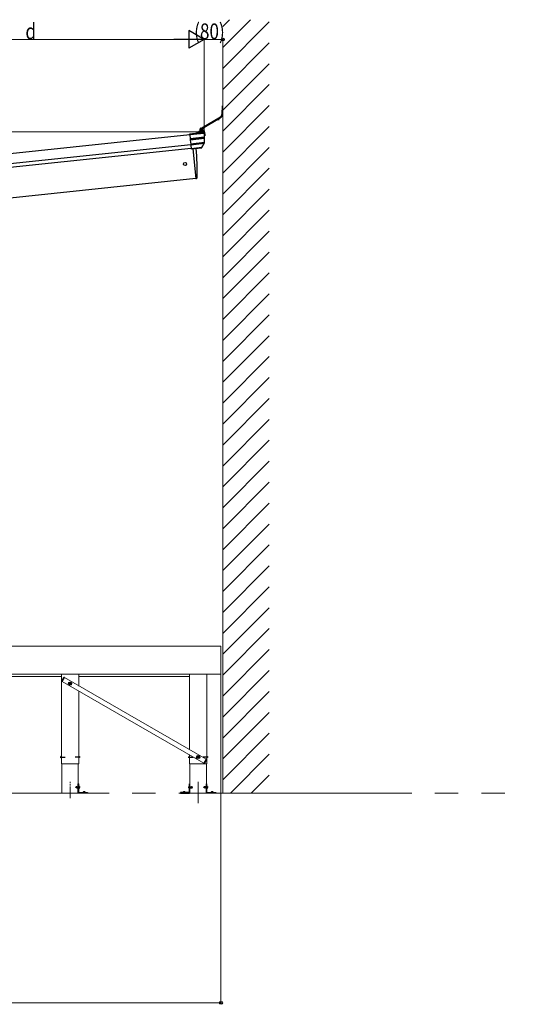
# Model space of a CAD drawing. Extents: x 0 to 1980, y 0 to 3205.
# Drawn here: x 1312 to 1528, y 2324 to 2746 of the extents above; entities that cross this region are included whole.
import ezdxf

# ---------------------------------------------------------------- set-up
doc = ezdxf.new("R2010")
doc.units = 0
for name, pattern in [('YCENTER_1', [13, 10, -1, 1, -1]), ('YDIVIDE_1', [15, 10, -1, 1, -1, 1, -1]), ('YHIDDEN_1', [4, 3, -1])]:
    doc.linetypes.add(name, pattern=pattern)
for name, color, linetype, lineweight in [('YKK_11', 7, 'CONTINUOUS', 30), ('YKK_12', 2, 'CONTINUOUS', 13), ('YKK_13', 4, 'CONTINUOUS', 30), ('YKK_A1', 4, 'CONTINUOUS', 30), ('YKK_D', 6, 'CONTINUOUS', 13), ('YSS_K', 3, 'CONTINUOUS', 13)]:
    doc.layers.add(name, color=color, linetype=linetype, lineweight=lineweight)
doc.styles.add('text-b', font='extslim2.shx', dxfattribs={"width": 0.8, "bigfont": 'extfont2.shx'})

msp = doc.modelspace()

# ---------------------------------------------------------------- linework, layer by layer
at = {"layer": 'YKK_11'}
for p, q in [((1389.33, 2698.1), (1389.3, 2698.08)), ((1390.3, 2698.21), (1389.33, 2698.1)), ((1390.2, 2699.26), (1390.19, 2699.23)), ((1390.19, 2699.23), (1390.24, 2698.7)), ((1390.2, 2699.26), (1391.58, 2700.09)), ((1390.24, 2698.7), (1390.26, 2698.68)), ((1390.26, 2698.63), (1390.25, 2698.61)), ((1390.25, 2698.61), (1390.3, 2698.21)), ((1390.26, 2698.68), (1390.26, 2698.63)), ((1391.62, 2699.94), (1390.34, 2699.17)), ((1390.34, 2699.17), (1390.37, 2698.97)), ((1390.37, 2698.97), (1390.42, 2698.92)), ((1390.42, 2698.92), (1390.47, 2698.43)), ((1390.47, 2698.43), (1390.43, 2698.37)), ((1390.43, 2698.37), (1390.44, 2698.27)), ((1390.44, 2698.27), (1391.28, 2698.36)), ((1391.15, 2698.2), (1390.58, 2698.14)), ((1391.21, 2697.64), (1391.15, 2698.2)), ((1391.28, 2698.36), (1391.5, 2696.32)), ((1391.5, 2696.32), (1391.41, 2696.31)), ((1391.58, 2700.09), (1391.61, 2700.07)), ((1391.61, 2700.07), (1391.62, 2699.94))]:
    msp.add_line(p, q, dxfattribs=at)
at = {"layer": 'YKK_12'}
for p, q in [((1162.24, 2477.26), (1398.44, 2477.26)), ((1398.44, 2477.26), (1398.44, 2465.26)), ((1330.2, 2462.07), (1331.21, 2463.79)), ((1331.21, 2463.79), (1392.18, 2428.76)), ((1330.2, 2462.07), (1391.16, 2427.04)), ((1330.16, 2426.66), (1330.16, 2414.16)), ((1337.21, 2414.16), (1337.21, 2426.66)), ((1385.16, 2426.66), (1385.16, 2414.16)), ((1392.18, 2428.76), (1391.16, 2427.04)), ((1392.21, 2414.16), (1392.21, 2426.66)), ((1330.16, 2414.16), (1337.21, 2414.16)), ((1385.16, 2414.16), (1392.21, 2414.16))]:
    msp.add_line(p, q, dxfattribs=at)
at = {"layer": 'YKK_12', "linetype": 'Continuous', "ltscale": 0.5}
for p, q in [((1164.94, 2465.26), (1398.44, 2465.26)), ((1282.44, 2464.16), (1329.94, 2464.16)), ((1329.94, 2465.26), (1329.94, 2426.66)), ((1337.44, 2464.56), (1337.44, 2465.26)), ((1337.44, 2460.11), (1337.44, 2465.26)), ((1337.44, 2464.16), (1384.94, 2464.16)), ((1384.94, 2465.26), (1384.94, 2433.04)), ((1392.44, 2426.66), (1392.44, 2465.26)), ((1337.44, 2426.66), (1337.44, 2457.79)), ((1384.94, 2430.72), (1384.94, 2426.66)), ((1329.94, 2426.66), (1337.44, 2426.66)), ((1384.94, 2426.66), (1392.44, 2426.66)), ((1384.94, 2414.16), (1392.44, 2414.16))]:
    msp.add_line(p, q, dxfattribs=at)
at = {"layer": 'YKK_12', "linetype": 'YCENTER_1', "ltscale": 0.5}
for p, q in [((1333.69, 2411.95), (1333.69, 2419.03)), ((1388.69, 2411.95), (1388.69, 2419.03)), ((1388.69, 2418.73), (1388.69, 2409.9))]:
    msp.add_line(p, q, dxfattribs=at)
at = {"layer": 'YKK_13'}
for p, q in [((1398.95, 2705.68), (1399.14, 2709.12)), ((1399.26, 2705.56), (1399.24, 2709.12)), ((1390.11, 2699.2), (1397.44, 2703.61)), ((1390.27, 2699.69), (1398.23, 2704.48)), ((1397.36, 2703.11), (1397.48, 2703.57)), ((1397.49, 2703.08), (1397.65, 2703.73)), ((1397.67, 2703.74), (1398.53, 2704.27)), ((1387.67, 2697.31), (1385.02, 2697.03)), ((1385.03, 2696.98), (1385.02, 2697.03)), ((1391.22, 2697.63), (1385.03, 2696.98)), ((1385.06, 2696.68), (1385.03, 2696.98)), ((1391.32, 2697.34), (1385.06, 2696.68)), ((1391.33, 2697.29), (1385.06, 2696.63)), ((1385.06, 2696.68), (1385.06, 2696.63)), ((1385.06, 2696.63), (1385.24, 2694.98)), ((1387.67, 2697.31), (1388.83, 2698)), ((1387.68, 2697.26), (1387.67, 2697.31)), ((1391.22, 2697.63), (1387.68, 2697.26)), ((1390.3, 2698.19), (1388.95, 2698.05)), ((1389.54, 2698.98), (1389.46, 2698.96)), ((1389.54, 2698.98), (1389.62, 2698.19)), ((1389.54, 2698.98), (1389.59, 2698.98)), ((1389.62, 2698.19), (1389.54, 2698.19)), ((1389.57, 2699.09), (1389.55, 2699.22)), ((1389.59, 2699.01), (1389.74, 2699.03)), ((1389.68, 2698.17), (1389.59, 2699.01)), ((1389.59, 2698.98), (1389.67, 2698.2)), ((1389.7, 2699.07), (1389.6, 2699.06)), ((1389.62, 2698.19), (1389.67, 2698.2)), ((1389.83, 2698.18), (1389.68, 2698.17)), ((1389.74, 2699.04), (1389.77, 2698.75)), ((1389.74, 2699.03), (1389.83, 2698.18)), ((1389.8, 2698.46), (1389.82, 2698.19)), ((1389.82, 2699.55), (1389.85, 2699.56)), ((1389.86, 2698.16), (1390.25, 2698.2)), ((1390.03, 2699.06), (1390.04, 2699.03)), ((1390.09, 2698.99), (1390.16, 2699)), ((1390.22, 2698.95), (1390.29, 2698.26)), ((1390.44, 2698.87), (1390.43, 2698.86)), ((1390.43, 2698.81), (1390.74, 2698.85)), ((1390.44, 2698.87), (1390.46, 2698.88)), ((1390.44, 2698.87), (1390.45, 2698.82)), ((1390.44, 2698.79), (1390.88, 2698.74)), ((1390.44, 2698.75), (1390.52, 2698.53)), ((1390.44, 2698.75), (1390.77, 2698.71)), ((1390.46, 2698.88), (1390.49, 2698.83)), ((1390.46, 2698.88), (1390.47, 2698.82)), ((1390.46, 2698.52), (1390.52, 2698.53)), ((1390.47, 2698.75), (1390.54, 2698.49)), ((1390.48, 2698.85), (1390.75, 2698.88)), ((1390.49, 2698.83), (1390.49, 2698.82)), ((1390.5, 2698.74), (1390.55, 2698.58)), ((1390.52, 2698.85), (1390.52, 2698.82)), ((1390.54, 2698.49), (1390.52, 2698.53)), ((1390.53, 2698.74), (1390.55, 2698.51)), ((1390.55, 2698.51), (1390.54, 2698.49)), ((1390.7, 2698.63), (1390.55, 2698.59)), ((1390.55, 2698.51), (1390.79, 2698.54)), ((1390.67, 2698.08), (1391.2, 2697.65)), ((1390.77, 2698.71), (1390.7, 2698.63)), ((1390.7, 2698.63), (1390.79, 2698.54)), ((1390.75, 2698.88), (1390.74, 2698.85)), ((1390.74, 2698.85), (1390.88, 2698.74)), ((1390.92, 2698.74), (1390.75, 2698.88)), ((1390.77, 2698.71), (1390.92, 2698.72)), ((1390.77, 2698.71), (1390.93, 2698.71)), ((1390.93, 2698.71), (1390.79, 2698.54)), ((1390.88, 2698.74), (1390.92, 2698.74)), ((1390.93, 2698.71), (1390.92, 2698.74)), ((1391.31, 2697.45), (1391.32, 2697.34)), ((1391.33, 2697.29), (1391.32, 2697.34)), ((1391.43, 2695.63), (1385.24, 2694.98)), ((1385.24, 2694.98), (1385.26, 2694.74)), ((1391.44, 2695.39), (1385.26, 2694.74)), ((1385.26, 2694.74), (1385.3, 2694.41)), ((1391.44, 2695.05), (1385.3, 2694.41)), ((1385.3, 2694.41), (1385.47, 2692.74)), ((1391.36, 2693.36), (1385.47, 2692.74)), ((1391.36, 2693.36), (1385.47, 2692.74)), ((1385.47, 2692.74), (1385.52, 2692.29)), ((1385.47, 2692.74), (1385.47, 2692.74)), ((1391.24, 2692.9), (1385.52, 2692.29)), ((1385.52, 2692.29), (1385.68, 2690.71)), ((1390.3, 2691.2), (1391.24, 2692.9)), ((1391.24, 2692.9), (1391.3, 2693)), ((1391.36, 2693.36), (1391.36, 2693.36)), ((1390.3, 2691.2), (1385.68, 2690.71)), ((1385.68, 2690.71), (1385.7, 2690.56)), ((1390.05, 2691.02), (1385.7, 2690.56)), ((1390.28, 2691.17), (1390.3, 2691.2)), ((1339.28, 2414.56), (1339.26, 2414.42)), ((1339.26, 2414.42), (1340.16, 2414.42)), ((1339.47, 2414.72), (1339.52, 2414.63)), ((1339.55, 2414.56), (1339.59, 2414.48)), ((1339.63, 2414.48), (1339.59, 2414.48)), ((1339.59, 2414.48), (1339.63, 2414.46)), ((1339.66, 2414.75), (1339.66, 2414.63)), ((1339.66, 2414.56), (1339.66, 2414.48)), ((1339.74, 2414.48), (1339.68, 2414.48)), ((1339.68, 2414.43), (1339.71, 2414.41)), ((1339.74, 2414.43), (1339.71, 2414.41)), ((1339.76, 2414.75), (1339.76, 2414.63)), ((1339.76, 2414.56), (1339.76, 2414.48)), ((1339.83, 2414.48), (1339.79, 2414.46)), ((1339.83, 2414.48), (1339.79, 2414.48)), ((1339.87, 2414.56), (1339.83, 2414.48)), ((1339.95, 2414.72), (1339.91, 2414.63)), ((1340.15, 2414.56), (1340.16, 2414.42)), ((1382.23, 2414.56), (1382.21, 2414.42)), ((1382.21, 2414.42), (1383.11, 2414.42)), ((1382.42, 2414.72), (1382.47, 2414.63)), ((1382.5, 2414.56), (1382.54, 2414.48)), ((1382.58, 2414.48), (1382.54, 2414.48)), ((1382.54, 2414.48), (1382.58, 2414.46)), ((1382.61, 2414.75), (1382.61, 2414.63)), ((1382.61, 2414.56), (1382.61, 2414.48)), ((1382.69, 2414.48), (1382.63, 2414.48)), ((1382.63, 2414.43), (1382.66, 2414.41)), ((1382.69, 2414.43), (1382.66, 2414.41)), ((1382.71, 2414.75), (1382.71, 2414.63)), ((1382.71, 2414.56), (1382.71, 2414.48)), ((1382.78, 2414.48), (1382.74, 2414.46)), ((1382.78, 2414.48), (1382.74, 2414.48)), ((1382.82, 2414.56), (1382.78, 2414.48)), ((1382.9, 2414.72), (1382.86, 2414.63)), ((1383.1, 2414.56), (1383.11, 2414.42)), ((1394.28, 2414.56), (1394.26, 2414.42)), ((1394.26, 2414.42), (1395.16, 2414.42)), ((1394.47, 2414.72), (1394.52, 2414.63)), ((1394.55, 2414.56), (1394.59, 2414.48)), ((1394.63, 2414.48), (1394.59, 2414.48)), ((1394.59, 2414.48), (1394.63, 2414.46)), ((1394.66, 2414.75), (1394.66, 2414.63)), ((1394.66, 2414.56), (1394.66, 2414.48)), ((1394.74, 2414.48), (1394.68, 2414.48)), ((1394.68, 2414.43), (1394.71, 2414.41)), ((1394.74, 2414.43), (1394.71, 2414.41)), ((1394.76, 2414.75), (1394.76, 2414.63)), ((1394.76, 2414.56), (1394.76, 2414.48)), ((1394.83, 2414.48), (1394.79, 2414.46)), ((1394.83, 2414.48), (1394.79, 2414.48)), ((1394.87, 2414.56), (1394.83, 2414.48)), ((1394.95, 2414.72), (1394.91, 2414.63)), ((1395.15, 2414.56), (1395.16, 2414.42))]:
    msp.add_line(p, q, dxfattribs=at)
at = {"layer": 'YKK_13', "linetype": 'YHIDDEN_1'}
for p, q in [((1389.36, 2698.79), (1389.6, 2698.7)), ((1389.41, 2698.33), (1389.63, 2698.47)), ((1389.6, 2698.7), (1389.68, 2698.59)), ((1389.63, 2698.47), (1389.68, 2698.59)), ((1391.39, 2696.94), (1391.44, 2697.06)), ((1391.39, 2696.94), (1391.46, 2696.84)), ((1391.61, 2697.17), (1391.44, 2697.06)), ((1391.65, 2696.76), (1391.46, 2696.84)), ((1333.49, 2461.12), (1333.49, 2461.2)), ((1333.49, 2461.2), (1333.57, 2461.2)), ((1333.57, 2461.12), (1333.49, 2461.12)), ((1333.65, 2461.28), (1333.65, 2461.37)), ((1333.65, 2461.37), (1333.73, 2461.37)), ((1333.65, 2460.96), (1333.65, 2461.04)), ((1333.73, 2460.96), (1333.65, 2460.96)), ((1333.73, 2461.37), (1333.73, 2461.28)), ((1333.73, 2461.04), (1333.73, 2460.96)), ((1333.82, 2461.2), (1333.9, 2461.2)), ((1333.9, 2461.12), (1333.82, 2461.12)), ((1333.9, 2461.2), (1333.9, 2461.12))]:
    msp.add_line(p, q, dxfattribs=at)
at = {"layer": 'YKK_13', "linetype": 'Continuous', "ltscale": 0.5}
for p, q in [((1391.4, 2697.31), (1391.47, 2696.59)), ((1330.19, 2462.06), (1331.22, 2463.8)), ((1330.68, 2463.47), (1331.01, 2463.79)), ((1331.22, 2463.8), (1331.19, 2463.82)), ((1330.22, 2462.69), (1330.09, 2462.25)), ((1330.16, 2462.08), (1330.19, 2462.06)), ((1330.68, 2463.47), (1330.22, 2462.69)), ((1392.18, 2428.77), (1391.16, 2427.03)), ((1391.16, 2427.03), (1391.19, 2427.01)), ((1391.7, 2427.36), (1391.37, 2427.03)), ((1391.7, 2427.36), (1392.16, 2428.13)), ((1392.16, 2428.13), (1392.28, 2428.58)), ((1392.21, 2428.75), (1392.18, 2428.77)), ((1337.21, 2414.36), (1337.21, 2418.16)), ((1337.21, 2418.16), (1337.47, 2418.16)), ((1337.47, 2414.47), (1337.47, 2418.16)), ((1385.16, 2418.16), (1384.9, 2418.16)), ((1384.9, 2414.47), (1384.9, 2418.16)), ((1385.16, 2414.36), (1385.16, 2418.16)), ((1392.21, 2414.36), (1392.21, 2418.16)), ((1392.21, 2418.16), (1392.47, 2418.16)), ((1392.47, 2414.47), (1392.47, 2418.16)), ((1341.21, 2414.16), (1337.41, 2414.16)), ((1337.47, 2417.01), (1337.58, 2417)), ((1337.47, 2416.31), (1337.47, 2417.01)), ((1337.47, 2416.31), (1337.58, 2416.32)), ((1337.52, 2414.42), (1341.21, 2414.42)), ((1341.21, 2414.42), (1341.21, 2414.16)), ((1381.16, 2414.42), (1381.16, 2414.16)), ((1384.85, 2414.42), (1381.16, 2414.42)), ((1381.16, 2414.16), (1384.96, 2414.16)), ((1384.9, 2417.01), (1384.79, 2417)), ((1384.9, 2416.31), (1384.79, 2416.32)), ((1384.9, 2417.01), (1384.9, 2416.31)), ((1396.21, 2414.16), (1392.41, 2414.16)), ((1392.47, 2417.01), (1392.58, 2417)), ((1392.47, 2416.31), (1392.47, 2417.01)), ((1392.47, 2416.31), (1392.58, 2416.32)), ((1392.52, 2414.42), (1396.21, 2414.42)), ((1396.21, 2414.42), (1396.21, 2414.16))]:
    msp.add_line(p, q, dxfattribs=at)
at = {"layer": 'YKK_13', "ltscale": 20}
for p, q in [((1386.4, 2690.64), (1387.73, 2677.91)), ((1387.73, 2677.91), (1387.94, 2677.94))]:
    msp.add_line(p, q, dxfattribs=at)
at = {"layer": 'YKK_13', "linetype": 'YCENTER_1'}
for p, q in [((1334.27, 2461.16), (1333.12, 2461.16)), ((1333.69, 2461.74), (1333.69, 2460.59)), ((1388.69, 2430.24), (1388.69, 2429.09)), ((1329.43, 2429.66), (1331.49, 2429.66)), ((1337.95, 2429.66), (1335.89, 2429.66)), ((1384.43, 2429.66), (1386.49, 2429.66)), ((1389.26, 2429.66), (1388.11, 2429.66)), ((1392.95, 2429.66), (1390.89, 2429.66))]:
    msp.add_line(p, q, dxfattribs=at)
at = {"layer": 'YKK_13', "linetype": 'Continuous'}
for p, q in [((1329.94, 2430.01), (1329.89, 2430)), ((1329.94, 2429.31), (1329.94, 2430.01)), ((1337.44, 2430.01), (1337.44, 2429.31)), ((1337.44, 2430.01), (1337.49, 2430)), ((1384.94, 2430.01), (1384.89, 2430)), ((1384.94, 2429.31), (1384.94, 2430.01)), ((1392.44, 2430.01), (1392.44, 2429.31)), ((1392.44, 2430.01), (1392.49, 2430)), ((1329.94, 2429.31), (1329.89, 2429.33)), ((1337.44, 2429.31), (1337.49, 2429.33)), ((1384.94, 2429.31), (1384.89, 2429.33)), ((1392.44, 2429.31), (1392.49, 2429.33))]:
    msp.add_line(p, q, dxfattribs=at)
at = {"layer": 'YKK_13', "linetype": 'YCENTER_1', "ltscale": 0.5}
for p, q in [((1337.85, 2416.66), (1336.08, 2416.66)), ((1337.97, 2416.66), (1336.71, 2416.66)), ((1384.4, 2416.66), (1385.66, 2416.66)), ((1384.53, 2416.66), (1386.3, 2416.66)), ((1392.85, 2416.66), (1391.08, 2416.66)), ((1392.97, 2416.66), (1391.71, 2416.66))]:
    msp.add_line(p, q, dxfattribs=at)
at = {"layer": 'YKK_13', "linetype": 'YHIDDEN_1', "ltscale": 0.5}
for p, q in [((1336.28, 2416.83), (1336.17, 2416.68)), ((1336.17, 2416.68), (1336.17, 2416.65)), ((1336.32, 2416.66), (1336.17, 2416.68)), ((1336.17, 2416.65), (1336.17, 2416.68)), ((1336.32, 2416.66), (1336.17, 2416.66)), ((1336.21, 2416.65), (1336.17, 2416.65)), ((1336.28, 2416.49), (1336.17, 2416.65)), ((1336.29, 2416.52), (1336.21, 2416.65)), ((1336.73, 2416.53), (1336.21, 2416.65)), ((1336.56, 2416.83), (1336.28, 2416.83)), ((1336.36, 2416.73), (1336.28, 2416.83)), ((1336.28, 2416.49), (1336.29, 2416.52)), ((1336.56, 2416.49), (1336.28, 2416.49)), ((1336.72, 2416.52), (1336.29, 2416.52)), ((1336.31, 2416.66), (1336.36, 2416.73)), ((1336.72, 2416.57), (1336.32, 2416.66)), ((1336.36, 2416.73), (1336.56, 2416.75)), ((1336.56, 2416.61), (1336.56, 2416.83)), ((1336.56, 2416.82), (1336.6, 2416.82)), ((1336.56, 2416.49), (1336.56, 2416.52)), ((1336.56, 2416.5), (1336.67, 2416.5)), ((1336.62, 2416.86), (1336.6, 2416.82)), ((1336.65, 2416.59), (1336.6, 2416.82)), ((1336.62, 2416.86), (1336.67, 2416.58)), ((1336.64, 2416.86), (1336.62, 2416.86)), ((1336.64, 2416.86), (1336.66, 2416.82)), ((1336.69, 2416.58), (1336.64, 2416.86)), ((1336.66, 2416.82), (1336.72, 2416.57)), ((1336.66, 2416.82), (1336.67, 2416.82)), ((1336.69, 2416.86), (1336.67, 2416.82)), ((1336.73, 2416.57), (1336.67, 2416.82)), ((1336.67, 2416.5), (1336.67, 2416.52)), ((1336.69, 2416.46), (1336.67, 2416.5)), ((1336.68, 2416.52), (1336.69, 2416.46)), ((1336.71, 2416.86), (1336.69, 2416.86)), ((1336.69, 2416.86), (1336.76, 2416.46)), ((1336.71, 2416.46), (1336.69, 2416.46)), ((1336.71, 2416.46), (1336.7, 2416.52)), ((1336.71, 2416.86), (1336.73, 2416.82)), ((1336.78, 2416.46), (1336.71, 2416.86)), ((1336.71, 2416.46), (1336.73, 2416.5)), ((1336.73, 2416.82), (1336.74, 2416.82)), ((1336.73, 2416.82), (1336.8, 2416.5)), ((1336.73, 2416.52), (1336.73, 2416.5)), ((1336.73, 2416.5), (1336.74, 2416.5)), ((1336.76, 2416.86), (1336.74, 2416.82)), ((1336.81, 2416.5), (1336.74, 2416.82)), ((1336.74, 2416.5), (1336.74, 2416.53)), ((1336.76, 2416.46), (1336.74, 2416.5)), ((1336.78, 2416.86), (1336.76, 2416.86)), ((1336.76, 2416.86), (1336.83, 2416.46)), ((1336.78, 2416.46), (1336.76, 2416.46)), ((1336.78, 2416.86), (1336.8, 2416.82)), ((1336.85, 2416.46), (1336.78, 2416.86)), ((1336.78, 2416.46), (1336.8, 2416.5)), ((1336.8, 2416.82), (1336.81, 2416.82)), ((1336.8, 2416.82), (1336.87, 2416.5)), ((1336.8, 2416.5), (1336.81, 2416.5)), ((1336.83, 2416.86), (1336.81, 2416.82)), ((1336.88, 2416.5), (1336.81, 2416.82)), ((1336.83, 2416.46), (1336.81, 2416.5)), ((1336.85, 2416.86), (1336.83, 2416.86)), ((1336.83, 2416.86), (1336.9, 2416.46)), ((1336.85, 2416.46), (1336.83, 2416.46)), ((1336.85, 2416.86), (1336.87, 2416.82)), ((1336.92, 2416.46), (1336.85, 2416.86)), ((1336.85, 2416.46), (1336.87, 2416.5)), ((1336.87, 2416.82), (1336.88, 2416.82)), ((1336.87, 2416.82), (1336.94, 2416.5)), ((1336.87, 2416.5), (1336.88, 2416.5)), ((1336.9, 2416.86), (1336.88, 2416.82)), ((1336.95, 2416.5), (1336.88, 2416.82)), ((1336.9, 2416.46), (1336.88, 2416.5)), ((1336.92, 2416.86), (1336.9, 2416.86)), ((1336.9, 2416.86), (1336.97, 2416.46)), ((1336.92, 2416.46), (1336.9, 2416.46)), ((1336.92, 2416.86), (1336.94, 2416.82)), ((1336.99, 2416.46), (1336.92, 2416.86)), ((1336.92, 2416.46), (1336.94, 2416.5)), ((1336.94, 2416.82), (1336.95, 2416.82)), ((1336.94, 2416.82), (1337.01, 2416.5)), ((1336.94, 2416.5), (1336.95, 2416.5)), ((1336.97, 2416.86), (1336.95, 2416.82)), ((1337.02, 2416.5), (1336.95, 2416.82)), ((1336.97, 2416.46), (1336.95, 2416.5)), ((1336.99, 2416.86), (1336.97, 2416.86)), ((1336.97, 2416.86), (1337.04, 2416.46)), ((1336.99, 2416.46), (1336.97, 2416.46)), ((1336.99, 2416.86), (1337.01, 2416.82)), ((1337.06, 2416.46), (1336.99, 2416.86)), ((1336.99, 2416.46), (1337.01, 2416.5)), ((1337.01, 2416.82), (1337.02, 2416.82)), ((1337.01, 2416.82), (1337.08, 2416.5)), ((1337.01, 2416.5), (1337.02, 2416.5)), ((1337.04, 2416.86), (1337.02, 2416.82)), ((1337.09, 2416.5), (1337.02, 2416.82)), ((1337.04, 2416.46), (1337.02, 2416.5)), ((1337.06, 2416.86), (1337.04, 2416.86)), ((1337.04, 2416.86), (1337.11, 2416.46)), ((1337.06, 2416.46), (1337.04, 2416.46)), ((1337.06, 2416.86), (1337.08, 2416.82)), ((1337.13, 2416.46), (1337.06, 2416.86)), ((1337.06, 2416.46), (1337.08, 2416.5)), ((1337.08, 2416.82), (1337.09, 2416.82)), ((1337.08, 2416.82), (1337.15, 2416.5)), ((1337.08, 2416.5), (1337.09, 2416.5)), ((1337.11, 2416.86), (1337.09, 2416.82)), ((1337.16, 2416.5), (1337.09, 2416.82)), ((1337.11, 2416.46), (1337.09, 2416.5)), ((1337.13, 2416.86), (1337.11, 2416.86)), ((1337.11, 2416.86), (1337.18, 2416.46)), ((1337.13, 2416.46), (1337.11, 2416.46)), ((1337.13, 2416.86), (1337.15, 2416.82)), ((1337.2, 2416.46), (1337.13, 2416.86)), ((1337.13, 2416.46), (1337.15, 2416.5)), ((1337.15, 2416.82), (1337.16, 2416.82)), ((1337.15, 2416.82), (1337.22, 2416.5)), ((1337.15, 2416.5), (1337.16, 2416.5)), ((1337.18, 2416.86), (1337.16, 2416.82)), ((1337.23, 2416.5), (1337.16, 2416.82)), ((1337.18, 2416.46), (1337.16, 2416.5)), ((1337.2, 2416.86), (1337.18, 2416.86)), ((1337.18, 2416.86), (1337.25, 2416.46)), ((1337.2, 2416.46), (1337.18, 2416.46)), ((1337.27, 2416.46), (1337.2, 2416.86)), ((1337.2, 2416.86), (1337.22, 2416.82)), ((1337.2, 2416.46), (1337.22, 2416.5)), ((1337.22, 2416.82), (1337.29, 2416.5)), ((1337.22, 2416.82), (1337.23, 2416.82)), ((1337.22, 2416.5), (1337.23, 2416.5)), ((1337.25, 2416.86), (1337.23, 2416.82)), ((1337.3, 2416.5), (1337.23, 2416.82)), ((1337.25, 2416.46), (1337.23, 2416.5)), ((1337.25, 2416.86), (1337.32, 2416.46)), ((1337.27, 2416.86), (1337.25, 2416.86)), ((1337.27, 2416.46), (1337.25, 2416.46)), ((1337.34, 2416.46), (1337.27, 2416.86)), ((1337.27, 2416.86), (1337.29, 2416.82)), ((1337.27, 2416.46), (1337.29, 2416.5)), ((1337.29, 2416.82), (1337.36, 2416.5)), ((1337.29, 2416.82), (1337.3, 2416.82)), ((1337.29, 2416.5), (1337.3, 2416.5)), ((1337.32, 2416.86), (1337.3, 2416.82)), ((1337.37, 2416.5), (1337.3, 2416.82)), ((1337.32, 2416.46), (1337.3, 2416.5)), ((1337.32, 2416.86), (1337.39, 2416.46)), ((1337.34, 2416.86), (1337.32, 2416.86)), ((1337.34, 2416.46), (1337.32, 2416.46)), ((1337.4, 2416.51), (1337.34, 2416.86)), ((1337.34, 2416.86), (1337.36, 2416.82)), ((1337.34, 2416.46), (1337.36, 2416.5)), ((1337.36, 2416.82), (1337.4, 2416.64)), ((1337.36, 2416.82), (1337.37, 2416.82)), ((1337.36, 2416.5), (1337.37, 2416.5)), ((1337.39, 2416.86), (1337.37, 2416.82)), ((1337.4, 2416.68), (1337.37, 2416.82)), ((1337.39, 2416.46), (1337.37, 2416.5)), ((1337.4, 2416.86), (1337.39, 2416.86)), ((1337.39, 2416.86), (1337.4, 2416.81)), ((1337.4, 2416.46), (1337.39, 2416.46)), ((1337.4, 2416.46), (1337.4, 2416.86)), ((1337.42, 2416.83), (1337.4, 2416.83)), ((1337.42, 2416.49), (1337.4, 2416.49)), ((1337.53, 2416.78), (1337.47, 2416.66)), ((1337.53, 2416.55), (1337.47, 2416.66)), ((1337.71, 2416.87), (1337.53, 2416.78)), ((1337.71, 2416.46), (1337.53, 2416.55)), ((1384.67, 2416.87), (1384.85, 2416.78)), ((1384.67, 2416.46), (1384.85, 2416.55)), ((1384.85, 2416.78), (1384.91, 2416.66)), ((1384.85, 2416.55), (1384.91, 2416.66)), ((1384.95, 2416.83), (1384.97, 2416.83)), ((1384.95, 2416.49), (1384.97, 2416.49)), ((1384.97, 2416.86), (1384.97, 2416.46)), ((1384.97, 2416.86), (1384.98, 2416.86)), ((1384.97, 2416.81), (1385.03, 2416.46)), ((1385.01, 2416.5), (1384.97, 2416.68)), ((1384.97, 2416.64), (1385, 2416.5)), ((1384.98, 2416.46), (1384.97, 2416.51)), ((1384.97, 2416.46), (1384.98, 2416.46)), ((1385.05, 2416.46), (1384.98, 2416.86)), ((1384.98, 2416.86), (1385, 2416.82)), ((1384.98, 2416.46), (1385, 2416.5)), ((1385, 2416.82), (1385.07, 2416.5)), ((1385.01, 2416.82), (1385, 2416.82)), ((1385.01, 2416.5), (1385, 2416.5)), ((1385.03, 2416.86), (1385.01, 2416.82)), ((1385.08, 2416.5), (1385.01, 2416.82)), ((1385.03, 2416.46), (1385.01, 2416.5)), ((1385.03, 2416.86), (1385.1, 2416.46)), ((1385.03, 2416.86), (1385.05, 2416.86)), ((1385.03, 2416.46), (1385.05, 2416.46)), ((1385.12, 2416.46), (1385.05, 2416.86)), ((1385.05, 2416.86), (1385.07, 2416.82)), ((1385.05, 2416.46), (1385.07, 2416.5)), ((1385.07, 2416.82), (1385.14, 2416.5)), ((1385.08, 2416.82), (1385.07, 2416.82)), ((1385.08, 2416.5), (1385.07, 2416.5)), ((1385.1, 2416.86), (1385.08, 2416.82)), ((1385.15, 2416.5), (1385.08, 2416.82)), ((1385.1, 2416.46), (1385.08, 2416.5)), ((1385.1, 2416.86), (1385.17, 2416.46)), ((1385.1, 2416.86), (1385.12, 2416.86)), ((1385.1, 2416.46), (1385.12, 2416.46)), ((1385.19, 2416.46), (1385.12, 2416.86)), ((1385.12, 2416.86), (1385.14, 2416.82)), ((1385.12, 2416.46), (1385.14, 2416.5)), ((1385.14, 2416.82), (1385.21, 2416.5)), ((1385.15, 2416.82), (1385.14, 2416.82)), ((1385.15, 2416.5), (1385.14, 2416.5)), ((1385.17, 2416.86), (1385.15, 2416.82)), ((1385.22, 2416.5), (1385.15, 2416.82)), ((1385.17, 2416.46), (1385.15, 2416.5)), ((1385.17, 2416.86), (1385.19, 2416.86)), ((1385.17, 2416.86), (1385.24, 2416.46)), ((1385.17, 2416.46), (1385.19, 2416.46)), ((1385.19, 2416.86), (1385.21, 2416.82)), ((1385.26, 2416.46), (1385.19, 2416.86)), ((1385.19, 2416.46), (1385.21, 2416.5)), ((1385.21, 2416.82), (1385.28, 2416.5)), ((1385.22, 2416.82), (1385.21, 2416.82)), ((1385.22, 2416.5), (1385.21, 2416.5)), ((1385.24, 2416.86), (1385.22, 2416.82)), ((1385.29, 2416.5), (1385.22, 2416.82)), ((1385.24, 2416.46), (1385.22, 2416.5)), ((1385.24, 2416.86), (1385.31, 2416.46)), ((1385.24, 2416.86), (1385.26, 2416.86)), ((1385.24, 2416.46), (1385.26, 2416.46)), ((1385.26, 2416.86), (1385.28, 2416.82)), ((1385.33, 2416.46), (1385.26, 2416.86)), ((1385.26, 2416.46), (1385.28, 2416.5)), ((1385.28, 2416.82), (1385.35, 2416.5)), ((1385.29, 2416.82), (1385.28, 2416.82)), ((1385.29, 2416.5), (1385.28, 2416.5)), ((1385.31, 2416.86), (1385.29, 2416.82)), ((1385.36, 2416.5), (1385.29, 2416.82)), ((1385.31, 2416.46), (1385.29, 2416.5)), ((1385.31, 2416.86), (1385.38, 2416.46)), ((1385.31, 2416.86), (1385.33, 2416.86)), ((1385.31, 2416.46), (1385.33, 2416.46)), ((1385.33, 2416.86), (1385.35, 2416.82)), ((1385.4, 2416.46), (1385.33, 2416.86)), ((1385.33, 2416.46), (1385.35, 2416.5)), ((1385.35, 2416.82), (1385.42, 2416.5)), ((1385.36, 2416.82), (1385.35, 2416.82)), ((1385.36, 2416.5), (1385.35, 2416.5)), ((1385.38, 2416.86), (1385.36, 2416.82)), ((1385.43, 2416.5), (1385.36, 2416.82)), ((1385.38, 2416.46), (1385.36, 2416.5)), ((1385.38, 2416.86), (1385.45, 2416.46)), ((1385.38, 2416.86), (1385.4, 2416.86)), ((1385.38, 2416.46), (1385.4, 2416.46)), ((1385.4, 2416.86), (1385.42, 2416.82)), ((1385.47, 2416.46), (1385.4, 2416.86)), ((1385.4, 2416.46), (1385.42, 2416.5)), ((1385.42, 2416.82), (1385.49, 2416.5)), ((1385.43, 2416.82), (1385.42, 2416.82)), ((1385.43, 2416.5), (1385.42, 2416.5)), ((1385.45, 2416.86), (1385.43, 2416.82)), ((1385.5, 2416.5), (1385.43, 2416.82)), ((1385.45, 2416.46), (1385.43, 2416.5)), ((1385.45, 2416.86), (1385.52, 2416.46)), ((1385.45, 2416.86), (1385.47, 2416.86)), ((1385.45, 2416.46), (1385.47, 2416.46)), ((1385.47, 2416.86), (1385.49, 2416.82)), ((1385.54, 2416.46), (1385.47, 2416.86)), ((1385.47, 2416.46), (1385.49, 2416.5)), ((1385.49, 2416.82), (1385.56, 2416.5)), ((1385.5, 2416.82), (1385.49, 2416.82)), ((1385.5, 2416.5), (1385.49, 2416.5)), ((1385.52, 2416.86), (1385.5, 2416.82)), ((1385.57, 2416.5), (1385.5, 2416.82)), ((1385.52, 2416.46), (1385.5, 2416.5)), ((1385.52, 2416.86), (1385.59, 2416.46)), ((1385.52, 2416.86), (1385.54, 2416.86)), ((1385.52, 2416.46), (1385.54, 2416.46)), ((1385.54, 2416.86), (1385.56, 2416.82)), ((1385.61, 2416.46), (1385.54, 2416.86)), ((1385.54, 2416.46), (1385.56, 2416.5)), ((1385.56, 2416.82), (1385.63, 2416.5)), ((1385.57, 2416.82), (1385.56, 2416.82)), ((1385.57, 2416.5), (1385.56, 2416.5)), ((1385.59, 2416.86), (1385.57, 2416.82)), ((1385.64, 2416.5), (1385.57, 2416.82)), ((1385.59, 2416.46), (1385.57, 2416.5)), ((1385.59, 2416.86), (1385.66, 2416.46)), ((1385.59, 2416.86), (1385.61, 2416.86)), ((1385.59, 2416.46), (1385.61, 2416.46)), ((1385.61, 2416.86), (1385.63, 2416.82)), ((1385.68, 2416.46), (1385.61, 2416.86)), ((1385.61, 2416.46), (1385.63, 2416.5)), ((1385.63, 2416.82), (1385.64, 2416.79)), ((1385.64, 2416.82), (1385.63, 2416.82)), ((1385.64, 2416.5), (1385.63, 2416.5)), ((1385.66, 2416.86), (1385.64, 2416.82)), ((1385.65, 2416.8), (1385.64, 2416.82)), ((1385.64, 2416.8), (1386.17, 2416.68)), ((1385.66, 2416.46), (1385.64, 2416.5)), ((1385.65, 2416.75), (1386.05, 2416.66)), ((1385.65, 2416.75), (1385.7, 2416.5)), ((1385.66, 2416.86), (1385.68, 2416.86)), ((1385.66, 2416.86), (1385.67, 2416.8)), ((1385.66, 2416.8), (1386.08, 2416.8)), ((1385.71, 2416.5), (1385.66, 2416.75)), ((1385.66, 2416.46), (1385.68, 2416.46)), ((1385.68, 2416.86), (1385.7, 2416.82)), ((1385.69, 2416.8), (1385.68, 2416.86)), ((1385.68, 2416.75), (1385.73, 2416.46)), ((1385.68, 2416.46), (1385.7, 2416.5)), ((1385.81, 2416.82), (1385.7, 2416.82)), ((1385.7, 2416.82), (1385.71, 2416.8)), ((1385.75, 2416.46), (1385.7, 2416.74)), ((1385.71, 2416.5), (1385.7, 2416.5)), ((1385.73, 2416.46), (1385.71, 2416.5)), ((1385.72, 2416.74), (1385.77, 2416.5)), ((1385.73, 2416.46), (1385.75, 2416.46)), ((1385.75, 2416.46), (1385.77, 2416.5)), ((1385.81, 2416.5), (1385.77, 2416.5)), ((1385.81, 2416.83), (1386.1, 2416.83)), ((1385.81, 2416.83), (1385.81, 2416.8)), ((1385.81, 2416.72), (1385.81, 2416.49)), ((1386.01, 2416.59), (1385.81, 2416.57)), ((1385.81, 2416.49), (1386.1, 2416.49)), ((1386.06, 2416.66), (1386.01, 2416.59)), ((1386.01, 2416.59), (1386.1, 2416.49)), ((1386.05, 2416.66), (1386.2, 2416.65)), ((1386.05, 2416.66), (1386.2, 2416.66)), ((1386.1, 2416.83), (1386.08, 2416.8)), ((1386.08, 2416.8), (1386.17, 2416.68)), ((1386.1, 2416.83), (1386.2, 2416.68)), ((1386.1, 2416.49), (1386.2, 2416.65)), ((1386.17, 2416.68), (1386.2, 2416.68)), ((1386.2, 2416.65), (1386.2, 2416.68)), ((1386.2, 2416.68), (1386.2, 2416.65)), ((1391.28, 2416.83), (1391.17, 2416.68)), ((1391.17, 2416.68), (1391.17, 2416.65)), ((1391.32, 2416.66), (1391.17, 2416.68)), ((1391.17, 2416.65), (1391.17, 2416.68)), ((1391.32, 2416.66), (1391.17, 2416.66)), ((1391.21, 2416.65), (1391.17, 2416.65)), ((1391.28, 2416.49), (1391.17, 2416.65)), ((1391.29, 2416.52), (1391.21, 2416.65)), ((1391.73, 2416.53), (1391.21, 2416.65)), ((1391.56, 2416.83), (1391.28, 2416.83)), ((1391.36, 2416.73), (1391.28, 2416.83)), ((1391.28, 2416.49), (1391.29, 2416.52)), ((1391.56, 2416.49), (1391.28, 2416.49)), ((1391.72, 2416.52), (1391.29, 2416.52)), ((1391.31, 2416.66), (1391.36, 2416.73)), ((1391.72, 2416.57), (1391.32, 2416.66)), ((1391.36, 2416.73), (1391.56, 2416.75)), ((1391.56, 2416.61), (1391.56, 2416.83)), ((1391.56, 2416.82), (1391.6, 2416.82)), ((1391.56, 2416.49), (1391.56, 2416.52)), ((1391.56, 2416.5), (1391.67, 2416.5)), ((1391.62, 2416.86), (1391.6, 2416.82)), ((1391.65, 2416.59), (1391.6, 2416.82)), ((1391.62, 2416.86), (1391.67, 2416.58)), ((1391.64, 2416.86), (1391.62, 2416.86)), ((1391.64, 2416.86), (1391.66, 2416.82)), ((1391.69, 2416.58), (1391.64, 2416.86)), ((1391.66, 2416.82), (1391.72, 2416.57)), ((1391.66, 2416.82), (1391.67, 2416.82)), ((1391.69, 2416.86), (1391.67, 2416.82)), ((1391.73, 2416.57), (1391.67, 2416.82)), ((1391.67, 2416.5), (1391.67, 2416.52)), ((1391.69, 2416.46), (1391.67, 2416.5)), ((1391.68, 2416.52), (1391.69, 2416.46)), ((1391.71, 2416.86), (1391.69, 2416.86)), ((1391.69, 2416.86), (1391.76, 2416.46)), ((1391.71, 2416.46), (1391.69, 2416.46)), ((1391.71, 2416.46), (1391.7, 2416.52)), ((1391.71, 2416.86), (1391.73, 2416.82)), ((1391.78, 2416.46), (1391.71, 2416.86)), ((1391.71, 2416.46), (1391.73, 2416.5)), ((1391.73, 2416.82), (1391.74, 2416.82)), ((1391.73, 2416.82), (1391.8, 2416.5)), ((1391.73, 2416.52), (1391.73, 2416.5)), ((1391.73, 2416.5), (1391.74, 2416.5)), ((1391.76, 2416.86), (1391.74, 2416.82)), ((1391.81, 2416.5), (1391.74, 2416.82)), ((1391.74, 2416.5), (1391.74, 2416.53)), ((1391.76, 2416.46), (1391.74, 2416.5)), ((1391.78, 2416.86), (1391.76, 2416.86)), ((1391.76, 2416.86), (1391.83, 2416.46)), ((1391.78, 2416.46), (1391.76, 2416.46)), ((1391.78, 2416.86), (1391.8, 2416.82)), ((1391.85, 2416.46), (1391.78, 2416.86)), ((1391.78, 2416.46), (1391.8, 2416.5)), ((1391.8, 2416.82), (1391.81, 2416.82)), ((1391.8, 2416.82), (1391.87, 2416.5)), ((1391.8, 2416.5), (1391.81, 2416.5)), ((1391.83, 2416.86), (1391.81, 2416.82)), ((1391.88, 2416.5), (1391.81, 2416.82)), ((1391.83, 2416.46), (1391.81, 2416.5)), ((1391.85, 2416.86), (1391.83, 2416.86)), ((1391.83, 2416.86), (1391.9, 2416.46)), ((1391.85, 2416.46), (1391.83, 2416.46)), ((1391.85, 2416.86), (1391.87, 2416.82)), ((1391.92, 2416.46), (1391.85, 2416.86)), ((1391.85, 2416.46), (1391.87, 2416.5)), ((1391.87, 2416.82), (1391.88, 2416.82)), ((1391.87, 2416.82), (1391.94, 2416.5)), ((1391.87, 2416.5), (1391.88, 2416.5)), ((1391.9, 2416.86), (1391.88, 2416.82)), ((1391.95, 2416.5), (1391.88, 2416.82)), ((1391.9, 2416.46), (1391.88, 2416.5)), ((1391.92, 2416.86), (1391.9, 2416.86)), ((1391.9, 2416.86), (1391.97, 2416.46)), ((1391.92, 2416.46), (1391.9, 2416.46)), ((1391.92, 2416.86), (1391.94, 2416.82)), ((1391.99, 2416.46), (1391.92, 2416.86)), ((1391.92, 2416.46), (1391.94, 2416.5)), ((1391.94, 2416.82), (1391.95, 2416.82)), ((1391.94, 2416.82), (1392.01, 2416.5)), ((1391.94, 2416.5), (1391.95, 2416.5)), ((1391.97, 2416.86), (1391.95, 2416.82)), ((1392.02, 2416.5), (1391.95, 2416.82)), ((1391.97, 2416.46), (1391.95, 2416.5)), ((1391.99, 2416.86), (1391.97, 2416.86)), ((1391.97, 2416.86), (1392.04, 2416.46)), ((1391.99, 2416.46), (1391.97, 2416.46)), ((1391.99, 2416.86), (1392.01, 2416.82)), ((1392.06, 2416.46), (1391.99, 2416.86)), ((1391.99, 2416.46), (1392.01, 2416.5)), ((1392.01, 2416.82), (1392.02, 2416.82)), ((1392.01, 2416.82), (1392.08, 2416.5)), ((1392.01, 2416.5), (1392.02, 2416.5)), ((1392.04, 2416.86), (1392.02, 2416.82)), ((1392.09, 2416.5), (1392.02, 2416.82)), ((1392.04, 2416.46), (1392.02, 2416.5)), ((1392.06, 2416.86), (1392.04, 2416.86)), ((1392.04, 2416.86), (1392.11, 2416.46)), ((1392.06, 2416.46), (1392.04, 2416.46)), ((1392.06, 2416.86), (1392.08, 2416.82)), ((1392.13, 2416.46), (1392.06, 2416.86)), ((1392.06, 2416.46), (1392.08, 2416.5)), ((1392.08, 2416.82), (1392.09, 2416.82)), ((1392.08, 2416.82), (1392.15, 2416.5)), ((1392.08, 2416.5), (1392.09, 2416.5)), ((1392.11, 2416.86), (1392.09, 2416.82)), ((1392.16, 2416.5), (1392.09, 2416.82)), ((1392.11, 2416.46), (1392.09, 2416.5)), ((1392.13, 2416.86), (1392.11, 2416.86)), ((1392.11, 2416.86), (1392.18, 2416.46)), ((1392.13, 2416.46), (1392.11, 2416.46)), ((1392.13, 2416.86), (1392.15, 2416.82)), ((1392.2, 2416.46), (1392.13, 2416.86)), ((1392.13, 2416.46), (1392.15, 2416.5)), ((1392.15, 2416.82), (1392.16, 2416.82)), ((1392.15, 2416.82), (1392.22, 2416.5)), ((1392.15, 2416.5), (1392.16, 2416.5)), ((1392.18, 2416.86), (1392.16, 2416.82)), ((1392.23, 2416.5), (1392.16, 2416.82)), ((1392.18, 2416.46), (1392.16, 2416.5)), ((1392.2, 2416.86), (1392.18, 2416.86)), ((1392.18, 2416.86), (1392.25, 2416.46)), ((1392.2, 2416.46), (1392.18, 2416.46)), ((1392.27, 2416.46), (1392.2, 2416.86)), ((1392.2, 2416.86), (1392.22, 2416.82)), ((1392.2, 2416.46), (1392.22, 2416.5)), ((1392.22, 2416.82), (1392.29, 2416.5)), ((1392.22, 2416.82), (1392.23, 2416.82)), ((1392.22, 2416.5), (1392.23, 2416.5)), ((1392.25, 2416.86), (1392.23, 2416.82)), ((1392.3, 2416.5), (1392.23, 2416.82)), ((1392.25, 2416.46), (1392.23, 2416.5)), ((1392.25, 2416.86), (1392.32, 2416.46)), ((1392.27, 2416.86), (1392.25, 2416.86)), ((1392.27, 2416.46), (1392.25, 2416.46)), ((1392.34, 2416.46), (1392.27, 2416.86)), ((1392.27, 2416.86), (1392.29, 2416.82)), ((1392.27, 2416.46), (1392.29, 2416.5)), ((1392.29, 2416.82), (1392.36, 2416.5)), ((1392.29, 2416.82), (1392.3, 2416.82)), ((1392.29, 2416.5), (1392.3, 2416.5)), ((1392.32, 2416.86), (1392.3, 2416.82)), ((1392.37, 2416.5), (1392.3, 2416.82)), ((1392.32, 2416.46), (1392.3, 2416.5)), ((1392.32, 2416.86), (1392.39, 2416.46)), ((1392.34, 2416.86), (1392.32, 2416.86)), ((1392.34, 2416.46), (1392.32, 2416.46)), ((1392.4, 2416.51), (1392.34, 2416.86)), ((1392.34, 2416.86), (1392.36, 2416.82)), ((1392.34, 2416.46), (1392.36, 2416.5)), ((1392.36, 2416.82), (1392.4, 2416.64)), ((1392.36, 2416.82), (1392.37, 2416.82)), ((1392.36, 2416.5), (1392.37, 2416.5)), ((1392.39, 2416.86), (1392.37, 2416.82)), ((1392.4, 2416.68), (1392.37, 2416.82)), ((1392.39, 2416.46), (1392.37, 2416.5)), ((1392.4, 2416.86), (1392.39, 2416.86)), ((1392.39, 2416.86), (1392.4, 2416.81)), ((1392.4, 2416.46), (1392.39, 2416.46)), ((1392.4, 2416.46), (1392.4, 2416.86)), ((1392.42, 2416.83), (1392.4, 2416.83)), ((1392.42, 2416.49), (1392.4, 2416.49)), ((1392.53, 2416.78), (1392.47, 2416.66)), ((1392.53, 2416.55), (1392.47, 2416.66)), ((1392.71, 2416.87), (1392.53, 2416.78)), ((1392.71, 2416.46), (1392.53, 2416.55))]:
    msp.add_line(p, q, dxfattribs=at)
at = {"layer": 'YKK_13', "ltscale": 20}
msp.add_circle((1383.05, 2684.16), 0.65, dxfattribs=at)
at = {"layer": 'YKK_13'}
for centre in [(1333.69, 2461.16), (1388.69, 2429.66)]:
    msp.add_circle(centre, 0.65, dxfattribs=at)
at = {"layer": 'YKK_13', "linetype": 'YHIDDEN_1'}
msp.add_circle((1333.69, 2461.16), 0.375, dxfattribs=at)
at = {"layer": 'YKK_13'}
for centre, radius, start, end in [((1399.19, 2709.12), 0.05, 0.3686, 176.893), ((1397.45, 2705.76), 1.5, 301, 356.893), ((1397.76, 2705.55), 1.5, 301, 0.3686), ((1397.43, 2703.09), 0.065, 166, 346), ((1397.45, 2703.58), 0.03, 346, 121), ((1397.68, 2703.72), 0.03, 121, 166), ((1388.99, 2697.75), 0.3, 96, 121), ((1389.99, 2698.63), 0.65, 153.9441, 218.0559), ((1389.49, 2698.87), 0.09, 106, 153.9441), ((1389.55, 2698.28), 0.09, 218.0559, 266), ((1389.85, 2699.26), 0.3, 96, 186), ((1389.6, 2699.09), 0.03, 186, 276), ((1389.71, 2699.04), 0.03, 6, 96), ((1389.82, 2698.75), 0.05, 186, 256.5288), ((1389.78, 2698.6), 0.1, 295.4712, 76.5288), ((1389.85, 2698.47), 0.05, 115.4712, 186), ((1389.85, 2698.19), 0.03, 186, 276), ((1389.75, 2700.55), 1, 276, 301), ((1390.18, 2699.07), 0.15, 121, 186), ((1390.09, 2699.04), 0.05, 186, 276), ((1390.17, 2698.95), 0.05, 6, 96), ((1390.24, 2698.25), 0.05, 276, 6), ((1390.36, 2697.69), 0.5, 51, 96), ((1391.01, 2697.42), 0.3, 47.0083, 51), ((1391.01, 2697.42), 0.3, 6.0089, 44.9099), ((1391.01, 2697.42), 0.3, 44.9187, 47.0083), ((1371.24, 2695.18), 20.2, 1.2741, 6), ((1391.03, 2693.15), 0.3, 331, 354.1392), ((1371.24, 2695.18), 20.2, 354.1392, 354.84), ((1371.24, 2695.18), 20.2, 354.8422, 359.646), ((1371.24, 2695.18), 20.2, 0.6047, 1.2741), ((1371.24, 2695.18), 20.2, 359.646, 0.6047), ((1390.02, 2691.32), 0.3, 276, 331), ((1339.42, 2414.55), 0.15, 109.811, 175), ((1339.71, 2413.75), 1, 70.189, 109.811), ((1339.48, 2414.38), 0.04, 0, 90), ((1339.94, 2414.38), 0.04, 90, 180), ((1340, 2414.55), 0.15, 5, 70.189), ((1382.37, 2414.55), 0.15, 109.811, 175), ((1382.66, 2413.75), 1, 70.189, 109.811), ((1382.43, 2414.38), 0.04, 0, 90), ((1382.89, 2414.38), 0.04, 90, 180), ((1382.95, 2414.55), 0.15, 5, 70.189), ((1394.42, 2414.55), 0.15, 109.811, 175), ((1394.71, 2413.75), 1, 70.189, 109.811), ((1394.48, 2414.38), 0.04, 0, 90), ((1394.94, 2414.38), 0.04, 90, 180), ((1395, 2414.55), 0.15, 5, 70.189)]:
    msp.add_arc(centre, radius, start, end, dxfattribs=at)
at = {"layer": 'YKK_13', "linetype": 'Continuous', "ltscale": 0.5}
for centre, radius, start, end in [((1391.41, 2697.31), 0.0154, 68.719, 186), ((1391.26, 2696.93), 0.42, 303.281, 68.719), ((1391.49, 2696.59), 0.0154, 186, 303.281), ((1331.11, 2463.69), 0.15, 59.4142, 134.4142), ((1330.24, 2462.21), 0.15, 164.4142, 239.4142), ((1391.26, 2427.14), 0.15, 239.4142, 314.4142), ((1392.14, 2428.62), 0.15, 344.4142, 59.4142), ((1337.41, 2414.36), 0.2, 180, 270), ((1337.52, 2414.47), 0.05, 180, 270), ((1337.57, 2416.87), 0.13, 15.8809, 85), ((1337.57, 2416.45), 0.13, 275, 344.1191), ((1336.83, 2416.66), 0.9, 344.1191, 15.8809), ((1385.54, 2416.66), 0.9, 164.1191, 195.8809), ((1384.8, 2416.87), 0.13, 95, 164.1191), ((1384.8, 2416.45), 0.13, 195.8809, 265), ((1384.85, 2414.47), 0.05, 270, 0), ((1384.96, 2414.36), 0.2, 270, 0), ((1392.41, 2414.36), 0.2, 180, 270), ((1392.52, 2414.47), 0.05, 180, 270), ((1392.57, 2416.87), 0.13, 15.8809, 85), ((1392.57, 2416.45), 0.13, 275, 344.1191), ((1391.83, 2416.66), 0.9, 344.1191, 15.8809)]:
    msp.add_arc(centre, radius, start, end, dxfattribs=at)
at = {"layer": 'YKK_13', "ltscale": 20}
for centre, radius, start, end in [((1298.27, 2681.93), 90, 357.6392, 5.6499), ((1387.9, 2678.23), 0.3, 278, 357.6392)]:
    msp.add_arc(centre, radius, start, end, dxfattribs=at)
at = {"layer": 'YKK_13', "linetype": 'YHIDDEN_1'}
for centre, start, end in [((1333.57, 2461.28), 270, 0), ((1333.57, 2461.04), 0, 90), ((1333.82, 2461.28), 180, 270), ((1333.82, 2461.04), 90, 180)]:
    msp.add_arc(centre, 0.082, start, end, dxfattribs=at)
at = {"layer": 'YKK_13', "linetype": 'Continuous'}
for centre, radius, start, end in [((1330.1, 2429.66), 0.42, 143.1159, 216.8841), ((1329.95, 2429.78), 0.23, 105, 143.1159), ((1337.43, 2429.78), 0.23, 36.8841, 75), ((1337.28, 2429.66), 0.42, 323.1159, 36.8841), ((1385.1, 2429.66), 0.42, 143.1159, 216.8841), ((1384.95, 2429.78), 0.23, 105, 143.1159), ((1392.43, 2429.78), 0.23, 36.8841, 75), ((1392.28, 2429.66), 0.42, 323.1159, 36.8841), ((1329.95, 2429.55), 0.23, 216.8841, 255), ((1337.43, 2429.55), 0.23, 285, 323.1159), ((1384.95, 2429.55), 0.23, 216.8841, 255), ((1392.43, 2429.55), 0.23, 285, 323.1159)]:
    msp.add_arc(centre, radius, start, end, dxfattribs=at)
at = {"layer": 'YKK_13', "linetype": 'YHIDDEN_1', "ltscale": 0.5}
for centre, radius, start, end in [((1336.72, 2416.55), 0.0248, 270, 77.191), ((1337.42, 2416.88), 0.05, 270, 0), ((1337.42, 2416.44), 0.05, 0, 90), ((1384.95, 2416.88), 0.05, 180, 270), ((1384.95, 2416.44), 0.05, 90, 180), ((1385.66, 2416.78), 0.0248, 90, 257.191), ((1391.72, 2416.55), 0.0248, 270, 77.191), ((1392.42, 2416.88), 0.05, 270, 0), ((1392.42, 2416.44), 0.05, 0, 90)]:
    msp.add_arc(centre, radius, start, end, dxfattribs=at)
at = {"layer": 'YKK_A1', "ltscale": 20}
for p, q in [((1247.4, 2682.32), (1385.05, 2696.79)), ((1247.59, 2682.38), (1385.04, 2696.83)), ((1247.85, 2678.08), (1385.49, 2692.54)), ((1385.67, 2690.86), (1248.22, 2676.42)), ((1386.4, 2690.64), (1387.73, 2677.91)), ((1387.73, 2677.91), (1256.95, 2664.16))]:
    msp.add_line(p, q, dxfattribs=at)
at = {"layer": 'YKK_D', "lineweight": -2}
for p, q in [((1391.24, 2737.65), (1384.74, 2741.4)), ((1384.74, 2741.4), (1384.74, 2733.9)), ((1391.24, 2737.65), (1378.25, 2737.65)), ((1391.24, 2737.65), (1384.74, 2733.9))]:
    msp.add_line(p, q, dxfattribs=at)
at = {"layer": 'YKK_D'}
for p, q in [((1248.84, 2737.65), (1383.74, 2737.65)), ((1391.24, 2698.53), (1391.24, 2737.75)), ((1391.24, 2703), (1391.24, 2737.75)), ((1391.24, 2737.65), (1399.24, 2737.65)), ((1399.24, 2728.71), (1399.24, 2737.75)), ((1390.26, 2697.99), (1201.3, 2697.99)), ((1398.44, 2465.16), (1398.44, 2324.06)), ((1156.44, 2324.16), (1398.44, 2324.16))]:
    msp.add_line(p, q, dxfattribs=at)
at = {"layer": 'YKK_D', "linetype": 'ByBlock', "lineweight": -2}
for centre, radius in [((1399.24, 2737.65), 0.588), ((1398.44, 2324.16), 0.638)]:
    msp.add_circle(centre, radius, dxfattribs=at)
at = {"layer": 'YSS_K', "linetype": 'Continuous'}
for p, q in [((1399.24, 2743.13), (1402.2, 2746.1)), ((1399.24, 2734.15), (1411.18, 2746.1)), ((1399.24, 2725.17), (1419.24, 2745.17)), ((1399.24, 2716.19), (1419.24, 2736.19)), ((1399.24, 2707.21), (1419.24, 2727.21)), ((1399.24, 2698.23), (1419.24, 2718.23)), ((1399.24, 2689.25), (1419.24, 2709.25)), ((1399.24, 2680.27), (1419.24, 2700.27)), ((1399.24, 2671.29), (1419.24, 2691.29)), ((1399.24, 2662.31), (1419.24, 2682.31)), ((1399.24, 2653.33), (1419.24, 2673.33)), ((1399.24, 2644.35), (1419.24, 2664.35)), ((1399.24, 2635.37), (1419.24, 2655.37)), ((1399.24, 2626.39), (1419.24, 2646.39)), ((1399.24, 2617.41), (1419.24, 2637.41)), ((1399.24, 2608.43), (1419.24, 2628.43)), ((1399.24, 2599.45), (1419.24, 2619.45)), ((1399.24, 2590.47), (1419.24, 2610.47)), ((1399.24, 2581.49), (1419.24, 2601.49)), ((1399.24, 2572.51), (1419.24, 2592.51)), ((1399.24, 2563.53), (1419.24, 2583.53)), ((1399.24, 2554.55), (1419.24, 2574.55)), ((1399.24, 2545.57), (1419.24, 2565.57)), ((1399.24, 2536.59), (1419.24, 2556.59)), ((1399.24, 2527.61), (1419.24, 2547.61)), ((1399.24, 2518.63), (1419.24, 2538.63)), ((1399.24, 2509.65), (1419.24, 2529.65)), ((1399.24, 2500.67), (1419.24, 2520.67)), ((1399.24, 2491.69), (1419.24, 2511.69)), ((1399.24, 2482.71), (1419.24, 2502.71)), ((1399.24, 2473.73), (1419.24, 2493.73)), ((1399.24, 2464.75), (1419.24, 2484.75)), ((1399.24, 2455.77), (1419.24, 2475.77)), ((1399.24, 2446.79), (1419.24, 2466.79)), ((1399.24, 2437.81), (1419.24, 2457.81)), ((1399.24, 2428.83), (1419.24, 2448.83)), ((1399.24, 2419.85), (1419.24, 2439.85)), ((1402.53, 2414.16), (1419.24, 2430.87)), ((1411.51, 2414.16), (1419.24, 2421.88))]:
    msp.add_line(p, q, dxfattribs=at)
at = {"layer": 'YSS_K'}
for p, q in [((1399.24, 2414.16), (1399.24, 2728.61)), ((1399.24, 2694.96), (1399.24, 2716.68))]:
    msp.add_line(p, q, dxfattribs=at)
at = {"layer": 'YSS_K', "linetype": 'YDIVIDE_1', "ltscale": 10}
msp.add_line((480.4, 2414.16), (1527.93, 2414.16), dxfattribs=at)

# ---------------------------------------------------------------- texts
at = {"layer": 'YKK_D', "style": 'text-b', "width": 0.8}
for s, p in [('d', (1314.49, 2737.73)), ('(80)', (1386.96, 2737.73))]:
    msp.add_text(s, height=6.75, dxfattribs=at).set_placement(p)

doc.saveas('drawing.dxf')
